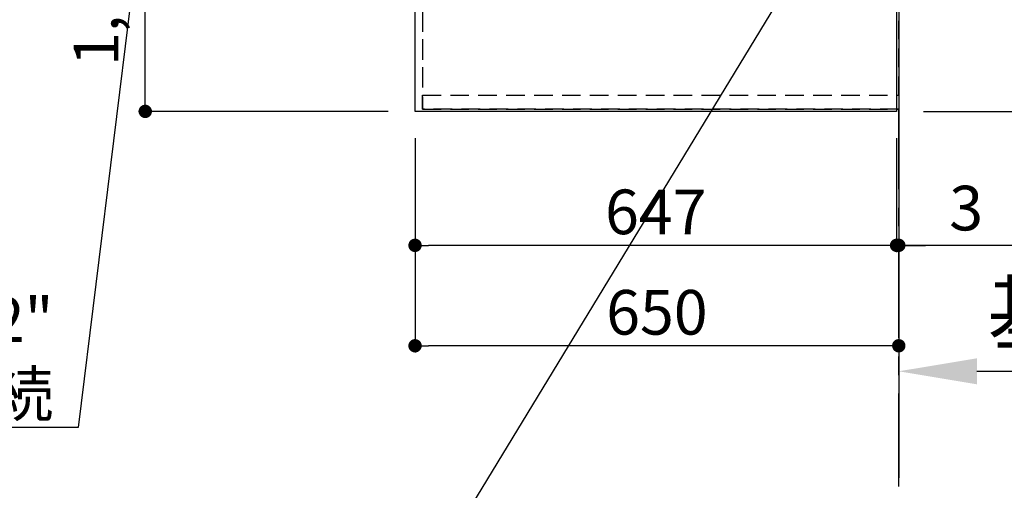
# Model space of a CAD drawing. Extents: x 0 to 26473, y -11045 to -2175.
# Drawn here: x 16048 to 17371, y -5990 to -5357 of the extents above; entities that cross this region are included whole.
import ezdxf

# ---------------------------------------------------------------- set-up
doc = ezdxf.new("R2010")
doc.units = 0
doc.header["$LTSCALE"] = 50
doc.header["$MEASUREMENT"] = 0
for name, pattern in [('CENTER', [2, 1.25, -0.25, 0.25, -0.25]), ('DASHED', [0.75, 0.5, -0.25]), ('HIDDEN', [0.375, 0.25, -0.125])]:
    doc.linetypes.add(name, pattern=pattern)
doc.layers.get('0').update_dxf_attribs({"linetype": 'CONTINUOUS'})
doc.layers.get('DEFPOINTS').update_dxf_attribs({"color": 146, "linetype": 'CONTINUOUS'})
for name, color, linetype in [('111-壁仕上', 3, 'CONTINUOUS'), ('121-キャビネット（中）', 253, 'HIDDEN'), ('126-甲板', 2, 'CONTINUOUS'), ('160-文字', 254, 'CONTINUOUS'), ('166-寸法B', 11, 'CONTINUOUS')]:
    doc.layers.add(name, color=color, linetype=linetype)
doc.styles.add('KH001', font='txt')
doc.dimstyles.new('KH1xx030', dxfattribs={"dimscale": 30, "dimtxt": 2, "dimasz": 0.6, "dimexe": 0.3, "dimexo": 1.2, "dimgap": 0.5, "dimtad": 3, "dimdec": 1, "dimdsep": 46, "dimlunit": 6, "dimtxsty": 'KH001', "dimblk": 'DOT', "dimcen": 1, "dimdle": 1, "dimclrd": 256, "dimclre": 256, "dimclrt": 256, "dimadec": 0, "dimazin": 0, "dimtfac": 1, "dimtdec": 1, "dimtix": 1, "dimtmove": 2, "dimatfit": 3, "dimldrblk": 'CLOSEDBLANK', "dimfxl": 1, "dimtolj": 1, "dimtzin": 0, "dimlwd": -1, "dimlwe": -1, "dimarcsym": 0})

# ---------------------------------------------------------------- blocks, each defined once
blk = doc.blocks.new('_Dot')
at = {"color": 0, "linetype": 'ByBlock', "lineweight": -2}
blk.add_line((-0.5, 0), (-1, 0), dxfattribs=at)
at = {"color": 0, "linetype": 'ByBlock', "const_width": 0.5}
blk.add_lwpolyline([(-0.25, 0, 1), (0.25, 0, 1)], format="xyb", close=True, dxfattribs=at)
blk = doc.blocks.new('*D170')
at = {"layer": '166-寸法B', "transparency": 16777216}
for p, q in [((16543.3, -4308.4), (16207.8, -4308.4)), ((16216.8, -5462.4), (16216.8, -4326.4)), ((16543.3, -5480.4), (16207.8, -5480.4))]:
    blk.add_line(p, q, dxfattribs=at)
at = {"layer": 'DEFPOINTS', "color": 0, "transparency": 16777216}
for p in [(16216.8, -4308.4), (16579.3, -4308.4), (16579.3, -5480.4)]:
    blk.add_point(p, dxfattribs=at)
at = {"layer": '166-寸法B', "transparency": 16777216, "xscale": 18, "yscale": 18, "zscale": 18}
for p, rotation in [((16216.8, -4308.4), 90), ((16216.8, -5480.4), 270)]:
    blk.add_blockref('_Dot', p, dxfattribs=dict(at, rotation=rotation))
at = {"layer": '166-寸法B', "transparency": 16777216, "insert": (16150.8, -5010), "char_height": 60, "attachment_point": 5, "rotation": 90, "style": 'KH001'}
blk.add_mtext('\\A1;1,172〈ﾜｰｸﾄｯﾌﾟ寸法〉', dxfattribs=at)
blk = doc.blocks.new('_ClosedBlank')
at = {"color": 0, "linetype": 'ByBlock', "lineweight": -2}
for p, q in [((-1, 0.167), (0, 0)), ((-1, 0.167), (-1, -0.167)), ((0, 0), (-1, -0.167))]:
    blk.add_line(p, q, dxfattribs=at)
blk = doc.blocks.new('*D174')
at = {"layer": '166-寸法B', "transparency": 16777216}
for p, q in [((18128.8, -4306.9), (18264.7, -4306.9)), ((18255.7, -4324.9), (18255.7, -5462.4)), ((17262.3, -5480.4), (18264.7, -5480.4))]:
    blk.add_line(p, q, dxfattribs=at)
at = {"layer": 'DEFPOINTS', "color": 0, "transparency": 16777216}
for p in [(18092.8, -4306.9), (17226.3, -5480.4), (18255.7, -5480.4)]:
    blk.add_point(p, dxfattribs=at)
at = {"layer": '166-寸法B', "transparency": 16777216, "xscale": 18, "yscale": 18, "zscale": 18}
for p, rotation in [((18255.7, -4306.9), 90), ((18255.7, -5480.4), 270)]:
    blk.add_blockref('_Dot', p, dxfattribs=dict(at, rotation=rotation))
at = {"layer": '166-寸法B', "transparency": 16777216, "insert": (18205.4, -4893.7), "char_height": 60, "attachment_point": 5, "rotation": 90, "style": 'KH001'}
blk.add_mtext('\\A1;1,173.5〈ﾜｰｸﾄｯﾌﾟ寸法〉', dxfattribs=at)
blk = doc.blocks.new('*D177')
at = {"layer": '166-寸法B', "transparency": 16777216}
for p, q in [((17262.3, -3508.4), (18399.7, -3508.4)), ((18390.7, -5462.4), (18390.7, -3526.4)), ((17265.3, -5480.4), (18399.7, -5480.4))]:
    blk.add_line(p, q, dxfattribs=at)
at = {"layer": 'DEFPOINTS', "color": 0, "transparency": 16777216}
for p in [(17226.3, -3508.4), (18390.7, -3508.4), (17229.3, -5480.4)]:
    blk.add_point(p, dxfattribs=at)
at = {"layer": '166-寸法B', "transparency": 16777216, "xscale": 18, "yscale": 18, "zscale": 18}
for p, rotation in [((18390.7, -3508.4), 90), ((18390.7, -5480.4), 270)]:
    blk.add_blockref('_Dot', p, dxfattribs=dict(at, rotation=rotation))
at = {"layer": '166-寸法B', "transparency": 16777216, "insert": (18341.9, -4494.4), "char_height": 60, "attachment_point": 5, "rotation": 90, "style": 'KH001'}
blk.add_mtext('\\A1;1,972', dxfattribs=at)
blk = doc.blocks.new('*D300')
at = {"layer": '166-寸法B', "transparency": 16777216}
for p, q in [((17229.3, -5825.1), (17229.3, -5832.8)), ((17334.3, -5829.8), (17948.4, -5829.8))]:
    blk.add_line(p, q, dxfattribs=at)
blk.add_solid([(17334.3, -5812.3), (17334.3, -5847.3), (17229.3, -5829.8)], dxfattribs=at)
at = {"layer": 'DEFPOINTS', "color": 0, "transparency": 16777216}
for p in [(17229.3, -5795.1), (17939.4, -5829.8), (17939.4, -5830.3)]:
    blk.add_point(p, dxfattribs=at)
at = {"layer": '166-寸法B', "transparency": 16777216, "insert": (17636.9, -5751.7), "char_height": 81, "attachment_point": 5, "style": 'KH001'}
blk.add_mtext('\\A1;基準位置 Ｂ', dxfattribs=at)
blk = doc.blocks.new('_None')
blk = doc.blocks.new('*D301')
at = {"layer": '166-寸法B', "transparency": 16777216}
for p, q in [((16579.3, -5516.4), (16579.3, -5669.5)), ((17226.3, -5516.4), (17226.3, -5669.5)), ((17208.3, -5660.5), (16597.3, -5660.5))]:
    blk.add_line(p, q, dxfattribs=at)
at = {"layer": 'DEFPOINTS', "color": 0, "transparency": 16777216}
for p in [(16579.3, -5480.4), (17226.3, -5480.4), (16579.3, -5660.5)]:
    blk.add_point(p, dxfattribs=at)
at = {"layer": '166-寸法B', "transparency": 16777216, "xscale": 18, "yscale": 18, "zscale": 18, "rotation": 180}
blk.add_blockref('_Dot', (16579.3, -5660.5), dxfattribs=at)
at = {"layer": '166-寸法B', "transparency": 16777216, "xscale": 18, "yscale": 18, "zscale": 18}
blk.add_blockref('_Dot', (17226.3, -5660.5), dxfattribs=at)
at = {"layer": '166-寸法B', "transparency": 16777216, "insert": (16902.8, -5615.5), "char_height": 60, "attachment_point": 5, "style": 'KH001'}
blk.add_mtext('\\A1;647', dxfattribs=at)
blk = doc.blocks.new('*D302')
at = {"layer": '166-寸法B', "transparency": 16777216}
for p, q in [((17226.3, -5516.4), (17226.3, -5669.5)), ((17229.3, -5624.5), (17229.3, -5651.5)), ((17208.3, -5660.5), (17190.3, -5660.5)), ((17226.3, -5660.5), (17229.3, -5660.5)), ((17226.3, -5660.5), (17229.3, -5660.5)), ((17728.9, -5660.5), (17229.3, -5660.5)), ((17247.3, -5660.5), (17265.3, -5660.5))]:
    blk.add_line(p, q, dxfattribs=at)
at = {"layer": 'DEFPOINTS', "color": 0, "transparency": 16777216}
for p in [(17226.3, -5480.4), (17229.3, -5660.5), (17229.3, -5660.5)]:
    blk.add_point(p, dxfattribs=at)
at = {"layer": '166-寸法B', "transparency": 16777216, "xscale": 18, "yscale": 18, "zscale": 18}
blk.add_blockref('_Dot', (17226.3, -5660.5), dxfattribs=at)
at = {"layer": '166-寸法B', "transparency": 16777216, "xscale": 18, "yscale": 18, "zscale": 18, "rotation": 180}
blk.add_blockref('_Dot', (17229.3, -5660.5), dxfattribs=at)
at = {"layer": '166-寸法B', "transparency": 16777216, "insert": (17524.5, -5610.4), "char_height": 60, "attachment_point": 5, "style": 'KH001'}
blk.add_mtext('\\A1;3〈ｸﾘｱﾗﾝｽ〉', dxfattribs=at)
blk = doc.blocks.new('*D303')
at = {"layer": '166-寸法B', "transparency": 16777216}
for p, q in [((16579.3, -5516.4), (16579.3, -5804.5)), ((17211.3, -5795.5), (16597.3, -5795.5)), ((17229.3, -5799.4), (17229.3, -5804.5))]:
    blk.add_line(p, q, dxfattribs=at)
at = {"layer": 'DEFPOINTS', "color": 0, "transparency": 16777216}
for p in [(16579.3, -5480.4), (17229.3, -5763.4), (16579.3, -5795.5)]:
    blk.add_point(p, dxfattribs=at)
at = {"layer": '166-寸法B', "transparency": 16777216, "xscale": 18, "yscale": 18, "zscale": 18, "rotation": 180}
blk.add_blockref('_Dot', (16579.3, -5795.5), dxfattribs=at)
at = {"layer": '166-寸法B', "transparency": 16777216, "xscale": 18, "yscale": 18, "zscale": 18}
blk.add_blockref('_Dot', (17229.3, -5795.5), dxfattribs=at)
at = {"layer": '166-寸法B', "transparency": 16777216, "insert": (16904.3, -5750.5), "char_height": 60, "attachment_point": 5, "style": 'KH001'}
blk.add_mtext('\\A1;650', dxfattribs=at)

msp = doc.modelspace()

# ---------------------------------------------------------------- linework, layer by layer
at = {"layer": '111-壁仕上', "ltscale": 2}
msp.add_line((17229.29, -2705.79), (17229.29, -5973.03), dxfattribs=at)
at = {"layer": '111-壁仕上', "color": 253, "linetype": 'CENTER', "ltscale": 2}
msp.add_line((17229.29, -6584.89), (17229.29, -5477.43), dxfattribs=at)
at = {"layer": '121-キャビネット（中）', "ltscale": 2}
msp.add_line((16589.29, -5477.43), (17229.29, -5477.43), dxfattribs=at)
msp.add_lwpolyline([(15260.29, -3639.43), (15260.29, -4298.43), (16589.29, -4298.43), (16589.29, -5477.43)], dxfattribs=at)
at = {"layer": '126-甲板'}
for points in [[(16579.29, -4308.43), (15257.29, -4308.43), (15257.29, -3508.43), (17226.29, -3508.43), (17226.29, -5480.43), (17226.29, -5480.43)], [(17226.29, -5480.43), (17226.29, -5480.43), (16579.29, -5480.43), (16579.29, -4308.43)]]:
    msp.add_lwpolyline(points, dxfattribs=at)
at = {"layer": 'DEFPOINTS', "linetype": 'DASHED'}
for points in [[(17229.29, -4558.43), (16589.29, -4558.43), (16589.29, -5458.43), (17229.29, -5458.43)], [(16589.29, -5458.43), (17229.29, -5458.43), (17229.29, -5477.43), (16589.29, -5477.43)]]:
    msp.add_lwpolyline(points, close=True, dxfattribs=at)

# ---------------------------------------------------------------- texts
at = {"layer": '160-文字', "insert": (16093.46, -5890.34), "char_height": 60, "attachment_point": 9, "style": 'KH001'}
msp.add_mtext('\\A1;食洗機用給湯管 1/2"\\PFL+80 床立上げ ﾌﾟﾗｸﾞ止め  機器設置後、接続', dxfattribs=at)

# ---------------------------------------------------------------- dimensions: what is measured, and where the dimension line sits
at = {"layer": '166-寸法B'}
dim = msp.add_linear_dim(base=(18390.7, -3508.43), p1=(17229.29, -5480.43), p2=(17226.29, -3508.43), angle=90, dimstyle='KH1xx030', dxfattribs=at)
dim.commit()
dim.dimension.update_dxf_attribs({"geometry": '*D177', "text_midpoint": (18341.89, -4494.43)})
dim = msp.add_linear_dim(base=(16216.78, -4308.43), p1=(16579.29, -5480.43), p2=(16579.29, -4308.43), angle=90, text='<>〈ﾜｰｸﾄｯﾌﾟ寸法〉', dimstyle='KH1xx030', dxfattribs=at)
dim.commit()
dim.dimension.update_dxf_attribs({"geometry": '*D170', "text_midpoint": (16150.77, -5009.96), "dimtype": 128})
dim = msp.add_linear_dim(base=(18255.7, -5480.43), p1=(18092.77, -4306.93), p2=(17226.29, -5480.43), angle=90, text='<>〈ﾜｰｸﾄｯﾌﾟ寸法〉', dimstyle='KH1xx030', dxfattribs=at)
dim.commit()
dim.dimension.update_dxf_attribs({"geometry": '*D174', "text_midpoint": (18205.37, -4893.68)})
for base, p1, picture, middle in [((16579.29, -5660.46), (17226.29, -5480.43), '*D301', (16902.79, -5615.46)), ((16579.29, -5795.46), (17229.29, -5763.4), '*D303', (16904.29, -5750.46))]:
    dim = msp.add_linear_dim(base=base, p1=p1, p2=(16579.29, -5480.43), dimstyle='KH1xx030', dxfattribs=at)
    dim.commit()
    dim.dimension.update_dxf_attribs({"geometry": picture, "text_midpoint": middle})
dim = msp.add_linear_dim(base=(17229.29, -5660.46), p1=(17226.29, -5480.43), p2=(17229.29, -5660.46), text='<>〈ｸﾘｱﾗﾝｽ〉', dimstyle='KH1xx030', override={"dimtmove": 1}, dxfattribs=at)
dim.commit()
dim.dimension.update_dxf_attribs({"geometry": '*D302', "text_midpoint": (17524.48, -5668.55), "dimtype": 128})
dim = msp.add_linear_dim(base=(17939.42, -5829.76), p1=(17229.29, -5795.07), p2=(17939.42, -5830.29), angle=180, text='基準位置 Ｂ', dimstyle='KH1xx030', override={"dimtxt": 2.7, "dimasz": 3.5, "dimexe": 0.1, "dimexo": 1, "dimblk2": 'None', "dimsah": 1, "dimdle": 0.3, "dimse2": 1}, dxfattribs=at)
dim.commit()
dim.dimension.update_dxf_attribs({"geometry": '*D300', "text_midpoint": (17636.85, -5751.75), "dimtype": 128})

# ---------------------------------------------------------------- leaders
at = {"layer": '160-文字', "annotation_type": 0, "has_hookline": 1, "hookline_direction": 1}
for points, text_width in [([(16397.01, -3714.79), (16126.46, -5905.34), (16108.46, -5905.34)], 1630.05), ([(16129.29, -3708.58), (15738.92, -5679.73), (15720.92, -5679.73)], 1240.2), ([(17153.73, -5189.26), (16483.59, -6291.5), (16465.59, -6291.5)], 1626.7)]:
    msp.add_leader(points, dimstyle='KH1xx030', override={"dimgap": 0.5, "dimtad": 1}, dxfattribs=dict(at, text_width=text_width))

doc.saveas('drawing.dxf')
